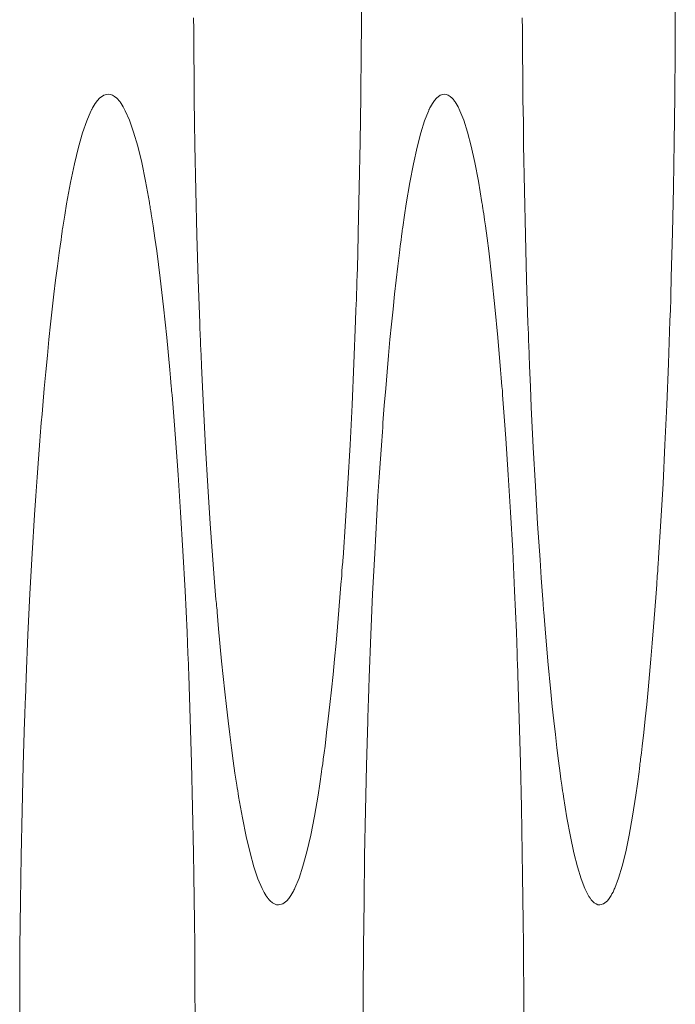
# Model space of a CAD drawing. Units: inches. Extents: x 67 to 322, y 25 to 256.
# Drawn here: x 118 to 118, y 107 to 108 of the extents above; entities that cross this region are included whole.
import ezdxf

# ---------------------------------------------------------------- set-up
doc = ezdxf.new("R2010")
doc.units = ezdxf.units.IN
doc.header["$MEASUREMENT"] = 0
doc.layers.add('1', color=7, linetype='CONTINUOUS')

msp = doc.modelspace()

# ---------------------------------------------------------------- linework, layer by layer
at = {"layer": '1', "color": 18, "linetype": 'Continuous', "lineweight": 18}
for p, q in [((117.68387, 107.64527), (117.68386, 107.64188)), ((117.72962, 107.64527), (117.72961, 107.64188)), ((117.65942, 107.64156), (117.6594, 107.64326)), ((117.68386, 107.64188), (117.68385, 107.6385)), ((117.70734, 107.64156), (117.70732, 107.64326)), ((117.72961, 107.64188), (117.72958, 107.6385)), ((117.65943, 107.63985), (117.65942, 107.64156)), ((117.70734, 107.63985), (117.70734, 107.64156)), ((117.65945, 107.63815), (117.65943, 107.63985)), ((117.70734, 107.63815), (117.70734, 107.63985)), ((117.65947, 107.63476), (117.65945, 107.63815)), ((117.68385, 107.6385), (117.68378, 107.6318)), ((117.70738, 107.63476), (117.70734, 107.63815)), ((117.72958, 107.6385), (117.72953, 107.6318)), ((117.65951, 107.63139), (117.65947, 107.63476)), ((117.70741, 107.63139), (117.70738, 107.63476)), ((117.64571, 107.63156), (117.64633, 107.63201)), ((117.64633, 107.63201), (117.64696, 107.63216)), ((117.64696, 107.63216), (117.64727, 107.63213)), ((117.64727, 107.63213), (117.64758, 107.63201)), ((117.64758, 107.63201), (117.6479, 107.63184)), ((117.6479, 107.63184), (117.64822, 107.63158)), ((117.69479, 107.63156), (117.69537, 107.63201)), ((117.69537, 107.63201), (117.69594, 107.63216)), ((117.69594, 107.63216), (117.69623, 107.63213)), ((117.69623, 107.63213), (117.69651, 107.63201)), ((117.69651, 107.63201), (117.69682, 107.63184)), ((117.69682, 107.63184), (117.6971, 107.63158)), ((117.64475, 107.63029), (117.64491, 107.63055)), ((117.64491, 107.63055), (117.64508, 107.6308)), ((117.64508, 107.6308), (117.64539, 107.63122)), ((117.64539, 107.63122), (117.64571, 107.63156)), ((117.64822, 107.63158), (117.64838, 107.63142)), ((117.64838, 107.63142), (117.64853, 107.63124)), ((117.64853, 107.63124), (117.64857, 107.6312)), ((117.64857, 107.6312), (117.64861, 107.63114)), ((117.64861, 107.63114), (117.64865, 107.6311)), ((117.64865, 107.6311), (117.64869, 107.63104)), ((117.64869, 107.63104), (117.64877, 107.63094)), ((117.64877, 107.63094), (117.64884, 107.63082)), ((117.64884, 107.63082), (117.64915, 107.63033)), ((117.65955, 107.62804), (117.65951, 107.63139)), ((117.68378, 107.6318), (117.68369, 107.62514)), ((117.69393, 107.63029), (117.69408, 107.63055)), ((117.69408, 107.63055), (117.69422, 107.6308)), ((117.69422, 107.6308), (117.69451, 107.63122)), ((117.69451, 107.63122), (117.69479, 107.63156)), ((117.6971, 107.63158), (117.69724, 107.63142)), ((117.69724, 107.63142), (117.69739, 107.63124)), ((117.69739, 107.63124), (117.69741, 107.6312)), ((117.69741, 107.6312), (117.69745, 107.63114)), ((117.69745, 107.63114), (117.69749, 107.6311)), ((117.69749, 107.6311), (117.69753, 107.63104)), ((117.69753, 107.63104), (117.69759, 107.63094)), ((117.69759, 107.63094), (117.69767, 107.63082)), ((117.69767, 107.63082), (117.69796, 107.63033)), ((117.70747, 107.62804), (117.70741, 107.63139)), ((117.72953, 107.6318), (117.72945, 107.62514)), ((117.64383, 107.62827), (117.64444, 107.6297)), ((117.64444, 107.6297), (117.64449, 107.62978)), ((117.64449, 107.62978), (117.64452, 107.62985)), ((117.64452, 107.62985), (117.64456, 107.62993)), ((117.64456, 107.62993), (117.6446, 107.63)), ((117.6446, 107.63), (117.64468, 107.63015)), ((117.64468, 107.63015), (117.64475, 107.63029)), ((117.64915, 107.63033), (117.64945, 107.62975)), ((117.64945, 107.62975), (117.65007, 107.62836)), ((117.69308, 107.62827), (117.69365, 107.6297)), ((117.69365, 107.6297), (117.69369, 107.62978)), ((117.69369, 107.62978), (117.69371, 107.62985)), ((117.69371, 107.62985), (117.69376, 107.62993)), ((117.69376, 107.62993), (117.69379, 107.63)), ((117.69379, 107.63), (117.69386, 107.63015)), ((117.69386, 107.63015), (117.69393, 107.63029)), ((117.69796, 107.63033), (117.69823, 107.62975)), ((117.69823, 107.62975), (117.69879, 107.62836)), ((117.64322, 107.62651), (117.64383, 107.62827)), ((117.65007, 107.62836), (117.65067, 107.62663)), ((117.6596, 107.62472), (117.65955, 107.62804)), ((117.69253, 107.62651), (117.69308, 107.62827)), ((117.69879, 107.62836), (117.69934, 107.62663)), ((117.7075, 107.62472), (117.70747, 107.62804)), ((117.64262, 107.62443), (117.64322, 107.62651)), ((117.65067, 107.62663), (117.65127, 107.62458)), ((117.69198, 107.62443), (117.69253, 107.62651)), ((117.69934, 107.62663), (117.69988, 107.62458)), ((117.65973, 107.61812), (117.6596, 107.62472)), ((117.68369, 107.62514), (117.68356, 107.61855)), ((117.70762, 107.61812), (117.7075, 107.62472)), ((117.72945, 107.62514), (117.72934, 107.61855)), ((117.64204, 107.62202), (117.64262, 107.62443)), ((117.65127, 107.62458), (117.65184, 107.62219)), ((117.69144, 107.62202), (117.69198, 107.62443)), ((117.69988, 107.62458), (117.70041, 107.62219)), ((117.64146, 107.61927), (117.64204, 107.62202)), ((117.65184, 107.62219), (117.65241, 107.61946)), ((117.69092, 107.61927), (117.69144, 107.62202)), ((117.70041, 107.62219), (117.70093, 107.61946)), ((117.6409, 107.6162), (117.64146, 107.61927)), ((117.65241, 107.61946), (117.65296, 107.61639)), ((117.69039, 107.6162), (117.69092, 107.61927)), ((117.70093, 107.61946), (117.70144, 107.61639)), ((117.6599, 107.6116), (117.65973, 107.61812)), ((117.68356, 107.61855), (117.68341, 107.612)), ((117.70776, 107.6116), (117.70762, 107.61812)), ((117.72934, 107.61855), (117.72921, 107.612)), ((117.64062, 107.61452), (117.6409, 107.6162)), ((117.65296, 107.61639), (117.653, 107.61618)), ((117.653, 107.61618), (117.65304, 107.61598)), ((117.69015, 107.61452), (117.69039, 107.6162)), ((117.70144, 107.61639), (117.70148, 107.61618)), ((117.70148, 107.61618), (117.7015, 107.61598)), ((117.65304, 107.61598), (117.65306, 107.61577)), ((117.65306, 107.61577), (117.6531, 107.61556)), ((117.6531, 107.61556), (117.65317, 107.61514)), ((117.65317, 107.61514), (117.65324, 107.61472)), ((117.65324, 107.61472), (117.65337, 107.61386)), ((117.7015, 107.61598), (117.70154, 107.61577)), ((117.70154, 107.61577), (117.70157, 107.61556)), ((117.70157, 107.61556), (117.70163, 107.61514)), ((117.70163, 107.61514), (117.7017, 107.61472)), ((117.7017, 107.61472), (117.70181, 107.61386)), ((117.64034, 107.61279), (117.64062, 107.61452)), ((117.65337, 107.61386), (117.6535, 107.61298)), ((117.6899, 107.61279), (117.69015, 107.61452)), ((117.70181, 107.61386), (117.70193, 107.61298)), ((117.64014, 107.61141), (117.64021, 107.61188)), ((117.64021, 107.61188), (117.64025, 107.61211)), ((117.64025, 107.61211), (117.64027, 107.61234)), ((117.64027, 107.61234), (117.64031, 107.61256)), ((117.64031, 107.61256), (117.64034, 107.61279)), ((117.6535, 107.61298), (117.65376, 107.61118)), ((117.68341, 107.612), (117.68333, 107.60875)), ((117.6897, 107.61141), (117.68977, 107.61188)), ((117.68977, 107.61188), (117.6898, 107.61211)), ((117.6898, 107.61211), (117.68983, 107.61234)), ((117.68983, 107.61234), (117.68986, 107.61256)), ((117.68986, 107.61256), (117.6899, 107.61279)), ((117.70193, 107.61298), (117.70218, 107.61118)), ((117.72921, 107.612), (117.72912, 107.60875)), ((117.63994, 107.61002), (117.64008, 107.61095)), ((117.64008, 107.61095), (117.64014, 107.61141)), ((117.65376, 107.61118), (117.65403, 107.60931)), ((117.66008, 107.60517), (117.6599, 107.6116)), ((117.68952, 107.61002), (117.68964, 107.61095)), ((117.68964, 107.61095), (117.6897, 107.61141)), ((117.70218, 107.61118), (117.70242, 107.60931)), ((117.70795, 107.60517), (117.70776, 107.6116)), ((117.63955, 107.60711), (117.63981, 107.60906)), ((117.63981, 107.60906), (117.63994, 107.61002)), ((117.65403, 107.60931), (117.65453, 107.60536)), ((117.68916, 107.60711), (117.68941, 107.60906)), ((117.68941, 107.60906), (117.68952, 107.61002)), ((117.70242, 107.60931), (117.70287, 107.60536)), ((117.68333, 107.60875), (117.68324, 107.60551)), ((117.72912, 107.60875), (117.72904, 107.60551)), ((117.6393, 107.60508), (117.63955, 107.60711)), ((117.68892, 107.60508), (117.68916, 107.60711)), ((117.63904, 107.603), (117.6393, 107.60508)), ((117.65453, 107.60536), (117.65501, 107.60116)), ((117.6603, 107.59882), (117.66008, 107.60517)), ((117.6832, 107.60471), (117.68319, 107.60431)), ((117.68322, 107.60511), (117.6832, 107.60471)), ((117.68324, 107.60551), (117.68322, 107.60511)), ((117.6887, 107.603), (117.68892, 107.60508)), ((117.70287, 107.60536), (117.70331, 107.60116)), ((117.70814, 107.59882), (117.70795, 107.60517)), ((117.72901, 107.60471), (117.729, 107.60431)), ((117.72903, 107.60511), (117.72901, 107.60471)), ((117.72904, 107.60551), (117.72903, 107.60511)), ((117.68318, 107.60391), (117.68315, 107.60311)), ((117.68319, 107.60431), (117.68318, 107.60391)), ((117.72899, 107.60391), (117.72897, 107.60311)), ((117.729, 107.60431), (117.72899, 107.60391)), ((117.63879, 107.60085), (117.63904, 107.603)), ((117.68313, 107.60231), (117.68307, 107.60072)), ((117.68315, 107.60311), (117.68313, 107.60231)), ((117.68848, 107.60085), (117.6887, 107.603)), ((117.72895, 107.60231), (117.7289, 107.60072)), ((117.72897, 107.60311), (117.72895, 107.60231)), ((117.63856, 107.59866), (117.63879, 107.60085)), ((117.65501, 107.60116), (117.65549, 107.59671)), ((117.68307, 107.60072), (117.68302, 107.59914)), ((117.68826, 107.59866), (117.68848, 107.60085)), ((117.70331, 107.60116), (117.70374, 107.59671)), ((117.7289, 107.60072), (117.72884, 107.59914)), ((117.68302, 107.59914), (117.68278, 107.59294)), ((117.72884, 107.59914), (117.72862, 107.59294)), ((117.63832, 107.5964), (117.63856, 107.59866)), ((117.66033, 107.59803), (117.6603, 107.59882)), ((117.66037, 107.59724), (117.66033, 107.59803)), ((117.68803, 107.5964), (117.68826, 107.59866)), ((117.70817, 107.59803), (117.70814, 107.59882)), ((117.70821, 107.59724), (117.70817, 107.59803)), ((117.63809, 107.59409), (117.63832, 107.5964)), ((117.65549, 107.59671), (117.65594, 107.59202)), ((117.66038, 107.59686), (117.66037, 107.59724)), ((117.66039, 107.59646), (117.66038, 107.59686)), ((117.66041, 107.59607), (117.66039, 107.59646)), ((117.66043, 107.59568), (117.66041, 107.59607)), ((117.68783, 107.59409), (117.68803, 107.5964)), ((117.70374, 107.59671), (117.70415, 107.59202)), ((117.70822, 107.59686), (117.70821, 107.59724)), ((117.70823, 107.59646), (117.70822, 107.59686)), ((117.70824, 107.59607), (117.70823, 107.59646)), ((117.70826, 107.59568), (117.70824, 107.59607)), ((117.6605, 107.59412), (117.66043, 107.59568)), ((117.70831, 107.59412), (117.70826, 107.59568)), ((117.63786, 107.59171), (117.63809, 107.59409)), ((117.66056, 107.59258), (117.6605, 107.59412)), ((117.68761, 107.59171), (117.68783, 107.59409)), ((117.70837, 107.59258), (117.70831, 107.59412)), ((117.63763, 107.58929), (117.63786, 107.59171)), ((117.65594, 107.59202), (117.65604, 107.59081)), ((117.66069, 107.58953), (117.66056, 107.59258)), ((117.68278, 107.59294), (117.68252, 107.58692)), ((117.68741, 107.58929), (117.68761, 107.59171)), ((117.70415, 107.59202), (117.70425, 107.59081)), ((117.7085, 107.58953), (117.70837, 107.59258)), ((117.72862, 107.59294), (117.72839, 107.58692)), ((117.65604, 107.59081), (117.65615, 107.58958)), ((117.70425, 107.59081), (117.70435, 107.58958)), ((117.63741, 107.58681), (117.63763, 107.58929)), ((117.65615, 107.58958), (117.65617, 107.58928)), ((117.65617, 107.58928), (117.6562, 107.58897)), ((117.6562, 107.58897), (117.65623, 107.58866)), ((117.66084, 107.58654), (117.66069, 107.58953)), ((117.6872, 107.58681), (117.68741, 107.58929)), ((117.70435, 107.58958), (117.70438, 107.58928)), ((117.70438, 107.58928), (117.70441, 107.58897)), ((117.70441, 107.58897), (117.70443, 107.58866)), ((117.70863, 107.58654), (117.7085, 107.58953)), ((117.65623, 107.58866), (117.65627, 107.58835)), ((117.65627, 107.58835), (117.65632, 107.58772)), ((117.65632, 107.58772), (117.65637, 107.5871)), ((117.70443, 107.58866), (117.70445, 107.58835)), ((117.70445, 107.58835), (117.7045, 107.58772)), ((117.7045, 107.58772), (117.70454, 107.5871)), ((117.63731, 107.58555), (117.63741, 107.58681)), ((117.65637, 107.5871), (117.65658, 107.58457)), ((117.66115, 107.5807), (117.66084, 107.58654)), ((117.68252, 107.58692), (117.68221, 107.58109)), ((117.68711, 107.58555), (117.6872, 107.58681)), ((117.70454, 107.5871), (117.70474, 107.58457)), ((117.70891, 107.5807), (117.70863, 107.58654)), ((117.72839, 107.58692), (117.72811, 107.58109)), ((117.63721, 107.58428), (117.63731, 107.58555)), ((117.65658, 107.58457), (117.65678, 107.582)), ((117.68701, 107.58428), (117.68711, 107.58555)), ((117.70474, 107.58457), (117.70493, 107.582)), ((117.6371, 107.58298), (117.63715, 107.58363)), ((117.63715, 107.58363), (117.63721, 107.58428)), ((117.68692, 107.58298), (117.68697, 107.58363)), ((117.68697, 107.58363), (117.68701, 107.58428)), ((117.63679, 107.57905), (117.63699, 107.58168)), ((117.63699, 107.58168), (117.63705, 107.58234)), ((117.63705, 107.58234), (117.6371, 107.58298)), ((117.65678, 107.582), (117.65717, 107.57672)), ((117.68663, 107.57905), (117.68683, 107.58168)), ((117.68683, 107.58168), (117.68687, 107.58234)), ((117.68687, 107.58234), (117.68692, 107.58298)), ((117.70493, 107.582), (117.70528, 107.57672)), ((117.66148, 107.57504), (117.66115, 107.5807)), ((117.68221, 107.58109), (117.68191, 107.57542)), ((117.70922, 107.57504), (117.70891, 107.5807)), ((117.72811, 107.58109), (117.72783, 107.57542)), ((117.63659, 107.57637), (117.63679, 107.57905)), ((117.68645, 107.57637), (117.68663, 107.57905)), ((117.63641, 107.57365), (117.63659, 107.57637)), ((117.65717, 107.57672), (117.65752, 107.57127)), ((117.68628, 107.57365), (117.68645, 107.57637)), ((117.70528, 107.57672), (117.7056, 107.57127)), ((117.66184, 107.56958), (117.66148, 107.57504)), ((117.68191, 107.57542), (117.68155, 107.56993)), ((117.70955, 107.56958), (117.70922, 107.57504)), ((117.72783, 107.57542), (117.72752, 107.56993)), ((117.63623, 107.57088), (117.63641, 107.57365)), ((117.68611, 107.57088), (117.68628, 107.57365)), ((117.63587, 107.56523), (117.63623, 107.57088)), ((117.65752, 107.57127), (117.65785, 107.56562)), ((117.6858, 107.56523), (117.68611, 107.57088)), ((117.7056, 107.57127), (117.70592, 107.56562)), ((117.66222, 107.5643), (117.66184, 107.56958)), ((117.68155, 107.56993), (117.68119, 107.56461)), ((117.7099, 107.5643), (117.70955, 107.56958)), ((117.72752, 107.56993), (117.72718, 107.56461)), ((117.63556, 107.55939), (117.63587, 107.56523)), ((117.65785, 107.56562), (117.65816, 107.55979)), ((117.68119, 107.56461), (117.68116, 107.56428)), ((117.6855, 107.55939), (117.6858, 107.56523)), ((117.70592, 107.56562), (117.70618, 107.55979)), ((117.72718, 107.56461), (117.72715, 107.56428)), ((117.66242, 107.56172), (117.66222, 107.5643)), ((117.68108, 107.5633), (117.68103, 107.56265)), ((117.68111, 107.56363), (117.68108, 107.5633)), ((117.68114, 107.56396), (117.68111, 107.56363)), ((117.68116, 107.56428), (117.68114, 107.56396)), ((117.71008, 107.56172), (117.7099, 107.5643)), ((117.72709, 107.5633), (117.72705, 107.56265)), ((117.72711, 107.56363), (117.72709, 107.5633)), ((117.72713, 107.56396), (117.72711, 107.56363)), ((117.72715, 107.56428), (117.72713, 107.56396)), ((117.66262, 107.55919), (117.66242, 107.56172)), ((117.68099, 107.562), (117.68089, 107.56073)), ((117.68103, 107.56265), (117.68099, 107.562)), ((117.71027, 107.55919), (117.71008, 107.56172)), ((117.727, 107.562), (117.72691, 107.56073)), ((117.72705, 107.56265), (117.727, 107.562)), ((117.68089, 107.56073), (117.68079, 107.55947)), ((117.72691, 107.56073), (117.72681, 107.55947)), ((117.63526, 107.55339), (117.63556, 107.55939)), ((117.65816, 107.55979), (117.65831, 107.5568)), ((117.66267, 107.55856), (117.66262, 107.55919)), ((117.68079, 107.55947), (117.68059, 107.55699)), ((117.68523, 107.55339), (117.6855, 107.55939)), ((117.70618, 107.55979), (117.70632, 107.5568)), ((117.71031, 107.55856), (117.71027, 107.55919)), ((117.72681, 107.55947), (117.72663, 107.55699)), ((117.66273, 107.55794), (117.66267, 107.55856)), ((117.66275, 107.55763), (117.66273, 107.55794)), ((117.66279, 107.55732), (117.66275, 107.55763)), ((117.66282, 107.55701), (117.66279, 107.55732)), ((117.71036, 107.55794), (117.71031, 107.55856)), ((117.71038, 107.55763), (117.71036, 107.55794)), ((117.7104, 107.55732), (117.71038, 107.55763)), ((117.71043, 107.55701), (117.7104, 107.55732)), ((117.65831, 107.5568), (117.65845, 107.55376)), ((117.66284, 107.5567), (117.66282, 107.55701)), ((117.66295, 107.55548), (117.66284, 107.5567)), ((117.68059, 107.55699), (117.68038, 107.55457)), ((117.70632, 107.5568), (117.70645, 107.55376)), ((117.71046, 107.5567), (117.71043, 107.55701)), ((117.71055, 107.55548), (117.71046, 107.5567)), ((117.72663, 107.55699), (117.72645, 107.55457)), ((117.66305, 107.55427), (117.66295, 107.55548)), ((117.68038, 107.55457), (117.68018, 107.55219)), ((117.71066, 107.55427), (117.71055, 107.55548)), ((117.72645, 107.55457), (117.72625, 107.55219)), ((117.635, 107.5472), (117.63526, 107.55339)), ((117.65845, 107.55376), (117.65852, 107.55222)), ((117.66349, 107.54957), (117.66305, 107.55427)), ((117.68501, 107.5472), (117.68523, 107.55339)), ((117.70645, 107.55376), (117.70651, 107.55222)), ((117.71106, 107.54957), (117.71066, 107.55427)), ((117.65852, 107.55222), (117.65858, 107.55067)), ((117.68018, 107.55219), (117.67995, 107.54987)), ((117.70651, 107.55222), (117.70657, 107.55067)), ((117.72625, 107.55219), (117.72606, 107.54987)), ((117.65858, 107.55067), (117.65861, 107.54989)), ((117.70657, 107.55067), (117.70659, 107.54989)), ((117.65861, 107.54989), (117.65864, 107.5491)), ((117.65864, 107.5491), (117.65866, 107.54871)), ((117.65866, 107.54871), (117.65868, 107.54832)), ((117.66396, 107.5451), (117.66349, 107.54957)), ((117.67995, 107.54987), (117.67973, 107.54762)), ((117.70659, 107.54989), (117.70663, 107.5491)), ((117.70663, 107.5491), (117.70664, 107.54871)), ((117.70664, 107.54871), (117.70666, 107.54832)), ((117.71147, 107.5451), (117.71106, 107.54957)), ((117.72606, 107.54987), (117.72585, 107.54762)), ((117.65868, 107.54832), (117.65869, 107.54793)), ((117.65869, 107.54793), (117.6587, 107.54753)), ((117.6587, 107.54753), (117.65892, 107.54118)), ((117.67973, 107.54762), (117.6795, 107.5454)), ((117.70666, 107.54832), (117.70667, 107.54793)), ((117.70667, 107.54793), (117.70668, 107.54753)), ((117.70668, 107.54753), (117.70688, 107.54118)), ((117.72585, 107.54762), (117.72565, 107.5454)), ((117.63495, 107.54562), (117.635, 107.5472)), ((117.68494, 107.54562), (117.68501, 107.5472)), ((117.63489, 107.54403), (117.63495, 107.54562)), ((117.66419, 107.54296), (117.66396, 107.5451)), ((117.6795, 107.5454), (117.67928, 107.54326)), ((117.68488, 107.54403), (117.68494, 107.54562)), ((117.71169, 107.54296), (117.71147, 107.5451)), ((117.72565, 107.5454), (117.72545, 107.54326)), ((117.63485, 107.54283), (117.63486, 107.54323)), ((117.63486, 107.54323), (117.63487, 107.54363)), ((117.63487, 107.54363), (117.63489, 107.54403)), ((117.66443, 107.54089), (117.66419, 107.54296)), ((117.67928, 107.54326), (117.67904, 107.54118)), ((117.68484, 107.54283), (117.68486, 107.54323)), ((117.68486, 107.54323), (117.68488, 107.54363)), ((117.68488, 107.54363), (117.68488, 107.54403)), ((117.71191, 107.54089), (117.71169, 107.54296)), ((117.72545, 107.54326), (117.72523, 107.54118)), ((117.63478, 107.54082), (117.6348, 107.54163)), ((117.6348, 107.54163), (117.63483, 107.54243)), ((117.63483, 107.54243), (117.63485, 107.54283)), ((117.68478, 107.54082), (117.68481, 107.54163)), ((117.68481, 107.54163), (117.68484, 107.54243)), ((117.68484, 107.54243), (117.68484, 107.54283)), ((117.63467, 107.53759), (117.63478, 107.54082)), ((117.65892, 107.54118), (117.65912, 107.53475)), ((117.66468, 107.53888), (117.66443, 107.54089)), ((117.67904, 107.54118), (117.6788, 107.53915)), ((117.68469, 107.53759), (117.68478, 107.54082)), ((117.70688, 107.54118), (117.70706, 107.53475)), ((117.71214, 107.53888), (117.71191, 107.54089)), ((117.72523, 107.54118), (117.72501, 107.53915)), ((117.66492, 107.53694), (117.66468, 107.53888)), ((117.6788, 107.53915), (117.67856, 107.53719)), ((117.71236, 107.53694), (117.71214, 107.53888)), ((117.72501, 107.53915), (117.72478, 107.53719)), ((117.63457, 107.53435), (117.63467, 107.53759)), ((117.67856, 107.53719), (117.67844, 107.53622)), ((117.68461, 107.53435), (117.68469, 107.53759)), ((117.72478, 107.53719), (117.72468, 107.53622)), ((117.66518, 107.53506), (117.66492, 107.53694)), ((117.67844, 107.53622), (117.67831, 107.53529)), ((117.71259, 107.53506), (117.71236, 107.53694)), ((117.72468, 107.53622), (117.72456, 107.53529)), ((117.63441, 107.52782), (117.63457, 107.53435)), ((117.65912, 107.53475), (117.65927, 107.52824)), ((117.66544, 107.53326), (117.66518, 107.53506)), ((117.67818, 107.53436), (117.67812, 107.53391)), ((117.67822, 107.53458), (117.67818, 107.53436)), ((117.67825, 107.53482), (117.67822, 107.53458)), ((117.67828, 107.53505), (117.67825, 107.53482)), ((117.67831, 107.53529), (117.67828, 107.53505)), ((117.68446, 107.52782), (117.68461, 107.53435)), ((117.70706, 107.53475), (117.70721, 107.52824)), ((117.71283, 107.53326), (117.71259, 107.53506)), ((117.72444, 107.53436), (117.72439, 107.53391)), ((117.72447, 107.53458), (117.72444, 107.53436)), ((117.72451, 107.53482), (117.72447, 107.53458)), ((117.72453, 107.53505), (117.72451, 107.53482)), ((117.72456, 107.53529), (117.72453, 107.53505)), ((117.66557, 107.53238), (117.66544, 107.53326)), ((117.67805, 107.53345), (117.6778, 107.53171)), ((117.67812, 107.53391), (117.67805, 107.53345)), ((117.71294, 107.53238), (117.71283, 107.53326)), ((117.72433, 107.53345), (117.72409, 107.53171)), ((117.72439, 107.53391), (117.72433, 107.53345)), ((117.6657, 107.53152), (117.66557, 107.53238)), ((117.66577, 107.5311), (117.6657, 107.53152)), ((117.6778, 107.53171), (117.67754, 107.53004)), ((117.71307, 107.53152), (117.71294, 107.53238)), ((117.71313, 107.5311), (117.71307, 107.53152)), ((117.72409, 107.53171), (117.72385, 107.53004)), ((117.66583, 107.53067), (117.66577, 107.5311)), ((117.6659, 107.53027), (117.66583, 107.53067)), ((117.66597, 107.52985), (117.6659, 107.53027)), ((117.67754, 107.53004), (117.67701, 107.52696)), ((117.7132, 107.53067), (117.71313, 107.5311)), ((117.71326, 107.53027), (117.7132, 107.53067)), ((117.71331, 107.52985), (117.71326, 107.53027)), ((117.72385, 107.53004), (117.72337, 107.52696)), ((117.66651, 107.52676), (117.66597, 107.52985)), ((117.71382, 107.52676), (117.71331, 107.52985)), ((117.63428, 107.52122), (117.63441, 107.52782)), ((117.65927, 107.52824), (117.6594, 107.52165)), ((117.68434, 107.52122), (117.68446, 107.52782)), ((117.70721, 107.52824), (117.70732, 107.52165)), ((117.66708, 107.52403), (117.66651, 107.52676)), ((117.67701, 107.52696), (117.67648, 107.52422)), ((117.71432, 107.52403), (117.71382, 107.52676)), ((117.72337, 107.52696), (117.72288, 107.52422)), ((117.66763, 107.52164), (117.66708, 107.52403)), ((117.67648, 107.52422), (117.67591, 107.52179)), ((117.71484, 107.52164), (117.71432, 107.52403)), ((117.72288, 107.52422), (117.72239, 107.52179)), ((117.6594, 107.52165), (117.65945, 107.51833)), ((117.66821, 107.51958), (117.66763, 107.52164)), ((117.67591, 107.52179), (117.67535, 107.51971)), ((117.70732, 107.52165), (117.70737, 107.51833)), ((117.71535, 107.51958), (117.71484, 107.52164)), ((117.72239, 107.52179), (117.72186, 107.51971)), ((117.63419, 107.51458), (117.63428, 107.52122)), ((117.68425, 107.51458), (117.68434, 107.52122)), ((117.66879, 107.51785), (117.66821, 107.51958)), ((117.67535, 107.51971), (117.67477, 107.51794)), ((117.71589, 107.51785), (117.71535, 107.51958)), ((117.72186, 107.51971), (117.72134, 107.51794)), ((117.65945, 107.51833), (117.65951, 107.51498)), ((117.66938, 107.51646), (117.66879, 107.51785)), ((117.67477, 107.51794), (117.67418, 107.51651)), ((117.70737, 107.51833), (117.70741, 107.51498)), ((117.71642, 107.51646), (117.71589, 107.51785)), ((117.72134, 107.51794), (117.72081, 107.51651)), ((117.66968, 107.51588), (117.66938, 107.51646)), ((117.66998, 107.51539), (117.66968, 107.51588)), ((117.67374, 107.51566), (117.67358, 107.51541)), ((117.67388, 107.51592), (117.67374, 107.51566)), ((117.67396, 107.51607), (117.67388, 107.51592)), ((117.67404, 107.5162), (117.67396, 107.51607)), ((117.67412, 107.51636), (117.67404, 107.5162)), ((117.67418, 107.51651), (117.67412, 107.51636)), ((117.7167, 107.51588), (117.71642, 107.51646)), ((117.71697, 107.51539), (117.7167, 107.51588)), ((117.72039, 107.51566), (117.72026, 107.51541)), ((117.72054, 107.51592), (117.72039, 107.51566)), ((117.7206, 107.51607), (117.72054, 107.51592)), ((117.72066, 107.5162), (117.7206, 107.51607)), ((117.72073, 107.51636), (117.72066, 107.5162)), ((117.72081, 107.51651), (117.72073, 107.51636)), ((117.6341, 107.50788), (117.63419, 107.51458)), ((117.65951, 107.51498), (117.65955, 107.51162)), ((117.67005, 107.51527), (117.66998, 107.51539)), ((117.67014, 107.51517), (117.67005, 107.51527)), ((117.67017, 107.51511), (117.67014, 107.51517)), ((117.6702, 107.51507), (117.67017, 107.51511)), ((117.67023, 107.51501), (117.6702, 107.51507)), ((117.67027, 107.51497), (117.67023, 107.51501)), ((117.67043, 107.51479), (117.67027, 107.51497)), ((117.67059, 107.51463), (117.67043, 107.51479)), ((117.67089, 107.51437), (117.67059, 107.51463)), ((117.67119, 107.51419), (117.67089, 107.51437)), ((117.67298, 107.51465), (117.67239, 107.5142)), ((117.67329, 107.51499), (117.67298, 107.51465)), ((117.67358, 107.51541), (117.67329, 107.51499)), ((117.68418, 107.50788), (117.68425, 107.51458)), ((117.70741, 107.51498), (117.70745, 107.51162)), ((117.71703, 107.51527), (117.71697, 107.51539)), ((117.71711, 107.51517), (117.71703, 107.51527)), ((117.71714, 107.51511), (117.71711, 107.51517)), ((117.71718, 107.51507), (117.71714, 107.51511)), ((117.71722, 107.51501), (117.71718, 107.51507)), ((117.71724, 107.51497), (117.71722, 107.51501)), ((117.71738, 107.51479), (117.71724, 107.51497)), ((117.71751, 107.51463), (117.71738, 107.51479)), ((117.7178, 107.51437), (117.71751, 107.51463)), ((117.71808, 107.51419), (117.7178, 107.51437)), ((117.71972, 107.51465), (117.71917, 107.5142)), ((117.71999, 107.51499), (117.71972, 107.51465)), ((117.72026, 107.51541), (117.71999, 107.51499)), ((117.67149, 107.51408), (117.67119, 107.51419)), ((117.67178, 107.51405), (117.67149, 107.51408)), ((117.67239, 107.5142), (117.67178, 107.51405)), ((117.71835, 107.51408), (117.71808, 107.51419)), ((117.71862, 107.51405), (117.71835, 107.51408)), ((117.71917, 107.5142), (117.71862, 107.51405)), ((117.65955, 107.51162), (117.65958, 107.50824)), ((117.70745, 107.51162), (117.70747, 107.50824)), ((117.63406, 107.50113), (117.6341, 107.50788)), ((117.65958, 107.50824), (117.65958, 107.50655)), ((117.68414, 107.50113), (117.68418, 107.50788)), ((117.70747, 107.50824), (117.70749, 107.50655)), ((117.65958, 107.50655), (117.6596, 107.50484)), ((117.70749, 107.50655), (117.7075, 107.50484)), ((117.6596, 107.50484), (117.6596, 107.50399)), ((117.7075, 107.50484), (117.7075, 107.50399)), ((117.6596, 107.50399), (117.65961, 107.50314)), ((117.65961, 107.50314), (117.65961, 107.50228)), ((117.7075, 107.50399), (117.70752, 107.50314)), ((117.70752, 107.50314), (117.70752, 107.50228)), ((117.65961, 107.50228), (117.65961, 107.50143)), ((117.65961, 107.50143), (117.65962, 107.49802)), ((117.70752, 107.50228), (117.70752, 107.50143)), ((117.70752, 107.50143), (117.70753, 107.49802)), ((117.63406, 107.49432), (117.63406, 107.50113)), ((117.68413, 107.49432), (117.68414, 107.50113))]:
    msp.add_line(p, q, dxfattribs=at)

doc.saveas('drawing.dxf')
